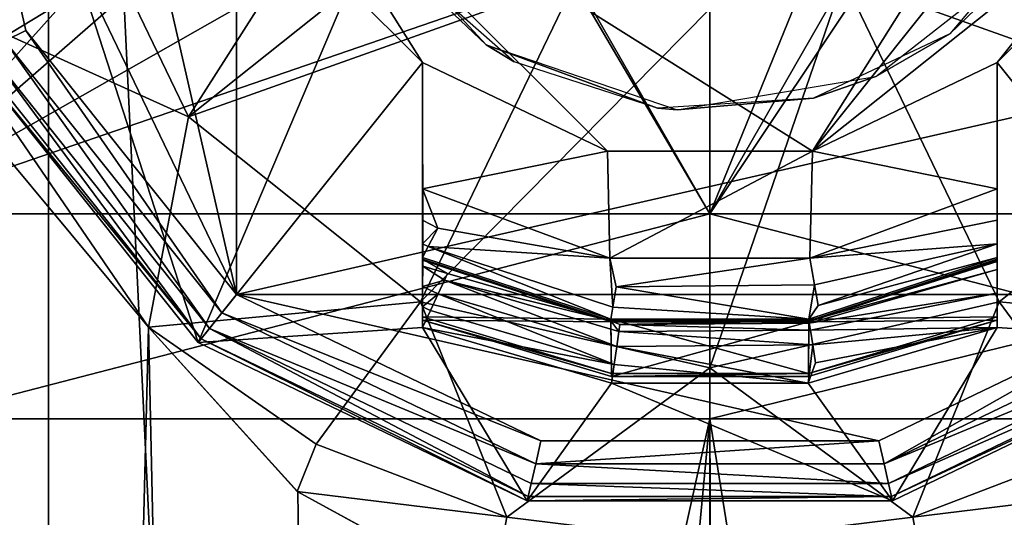
# Model space of a CAD drawing. Extents: x -75 to 75, y -69 to 365.
# Drawn here: x -3 to 1, y 125 to 127 of the extents above; entities that cross this region are included whole.
import ezdxf

# ---------------------------------------------------------------- set-up
doc = ezdxf.new("R2010")
doc.units = 0
doc.header["$MEASUREMENT"] = 0

msp = doc.modelspace()

# ---------------------------------------------------------------- linework, layer by layer
for points in [[(-9.4092, 134.699997, 20.603201), (-9.4092, 0.3, 20.603201), (-3.2234, 0.3, 22.4195)], [(-3.2234, 134.699997, 22.4195), (-9.4092, 134.699997, 20.603201), (-3.2234, 0.3, 22.4195)], [(-3.2234, 134.699997, 22.4195), (-3.2234, 0.3, 22.4195), (3.2234, 0.3, 22.4195)], [(3.2234, 134.699997, 22.4195), (-3.2234, 134.699997, 22.4195), (3.2234, 0.3, 22.4195)], [(0, 133.100006, 10.65), (0, 126, 10.65), (-4.0756, 133.100006, 9.8393)], [(0, 126, 10.65), (-4.0756, 126, 9.8393), (-4.0756, 133.100006, 9.8393)], [(-4.0756, 126, -9.8393), (-1.4304, 128.951996, -10.5535), (-4.0756, 133.100006, -9.8393)], [(4.0756, 133.100006, 9.8393), (0, 126, 10.65), (0, 133.100006, 10.65)], [(4.0756, 126, 9.8393), (0, 126, 10.65), (4.0756, 133.100006, 9.8393)], [(-2.3069, 125.607201, -22.200001), (-3.3336, 130.105392, -22.200001), (-2.3069, 131.392807, -22.200001)], [(-2.3069, 131.392807, -22.200001), (3.7, 128.5, -22.200001), (3.3336, 126.8946, -22.200001)], [(-2.3069, 125.607201, -22.200001), (-2.3069, 131.392807, -22.200001), (3.3336, 126.8946, -22.200001)], [(-2.3069, 125.607201, -22.200001), (-3.7, 128.5, -22.200001), (-3.3336, 130.105392, -22.200001)], [(-4.0756, 126, -9.8393), (-1.4818, 128.264008, -10.5465), (-1.4304, 128.951996, -10.5535)], [(2.1939, 128.999496, -21), (-2.1939, 128.000504, -21), (0.4995, 126.306099, -21)], [(2.1939, 128.999496, -21), (0.4995, 126.306099, -21), (2.25, 128.5, -21)], [(-4, 128.5, -21), (-3.603899, 126.764503, -21), (-3.2205, 127.543602, -21)], [(-3.437, 126.844803, -22.1772), (-3.7, 128.5, -22.200001), (-3.3336, 126.8946, -22.200001)], [(-2.3069, 125.607201, -22.200001), (-3.3336, 126.8946, -22.200001), (-3.7, 128.5, -22.200001)], [(2.25, 128.5, -21), (0.4995, 126.306099, -21), (2.0282, 127.526001, -21)], [(-4.0756, 126, -9.8393), (-1.2187, 127.625, -10.58), (-1.4818, 128.264008, -10.5465)], [(-3.1685, 127.777, -13), (-1.4624, 128.166, -13), (-2.541, 126.473999, -13)], [(-2.541, 126.473999, -13), (-1.4624, 128.166, -13), (-1.1727, 127.565002, -13)], [(1.1727, 127.565002, -13), (1.4624, 128.166, -13), (2.541, 126.473999, -13)], [(1.2336, 127.646004, -10.5783), (4.0756, 126, -9.8393), (1.4599, 128.154999, -10.5495)], [(-2.1939, 128.000504, -21), (-0.4995, 126.306099, -21), (0.4995, 126.306099, -21)], [(-2.1939, 128.000504, -21), (-1.4, 126.738602, -21), (-0.4995, 126.306099, -21)], [(-1.7614, 127.099998, -21), (-1.4, 126.738602, -21), (-2.1939, 128.000504, -21)], [(-2.541, 126.473999, -19), (-3.8404, 127.064003, -19.85), (-3.1685, 127.777, -19)], [(-3.1685, 127.777, -19), (-2.541, 126.473999, -13), (-2.541, 126.473999, -19)], [(-3.1685, 127.777, -13), (-2.541, 126.473999, -13), (-3.1685, 127.777, -19)], [(-4.0756, 126, -9.8393), (-0.6861, 127.167, -10.6279), (-1.2187, 127.625, -10.58)], [(0.837, 127.254997, -10.6171), (4.0756, 126, -9.8393), (1.2336, 127.646004, -10.5783)], [(1.7934, 127.614998, -10.498), (1.1699, 126.877998, -10.5853), (1.5833, 127.278, -13)], [(-1.1727, 127.565002, -13), (-0.6508, 127.148003, -13), (-2.541, 126.473999, -13)], [(1.1727, 127.565002, -13), (2.541, 126.473999, -13), (0.6508, 127.148003, -13)], [(-3.2205, 127.543602, -21), (-3.603899, 126.764503, -21), (-3.0538, 127.099998, -21)], [(-1.6234, 127.332001, -10.5259), (-1.7581, 127.546997, -13), (-1.0911, 126.823997, -13)], [(2.0282, 127.526001, -21), (0.4995, 126.306099, -21), (1.4, 126.738602, -21)], [(2.0282, 127.526001, -21), (1.4, 126.738602, -21), (1.7614, 127.099998, -21)], [(-0.9545, 126.741997, -10.6069), (-1.6234, 127.332001, -10.5259), (-1.0911, 126.823997, -13)], [(1.1699, 126.877998, -10.5853), (0.8094, 126.670998, -13), (1.5833, 127.278, -13)], [(0.4321, 127.064003, -10.6412), (0, 126, -10.65), (0.837, 127.254997, -10.6171)], [(0, 126, -10.65), (4.0756, 126, -9.8393), (0.837, 127.254997, -10.6171)], [(-4.0756, 126, -9.8393), (0, 126, -10.65), (-0.6861, 127.167, -10.6279)], [(-2.541, 126.473999, -13), (-0.6508, 127.148003, -13), (-1.4101, 125.571999, -13)], [(-0.6508, 127.148003, -13), (0, 127, -13), (-1.4101, 125.571999, -13)], [(-0.6861, 127.167, -10.6279), (0, 126, -10.65), (0, 127, -10.65)], [(0, 125.25, -13), (0.6508, 127.148003, -13), (1.4101, 125.571999, -13)], [(0, 127, -13), (0.6508, 127.148003, -13), (0, 125.25, -13)], [(0.6508, 127.148003, -13), (2.541, 126.473999, -13), (1.4101, 125.571999, -13)], [(-3.603899, 126.764503, -21), (-2.494, 125.372704, -21), (-3.0538, 127.099998, -21)], [(-3.0538, 127.099998, -21), (-2.494, 125.372704, -21), (-1.7614, 127.099998, -21)], [(-1.7614, 127.099998, -21), (-2.494, 125.372704, -21), (-1.4, 126.738602, -21)], [(1.4, 126.738602, -21), (2.494, 125.372704, -21), (1.7614, 127.099998, -21)], [(-3.8404, 127.064003, -19.85), (-2.7368, 125.446999, -19.85), (-3.4956, 126.358002, -22.378599)], [(-2.7368, 125.446999, -19.85), (-3.8404, 127.064003, -19.85), (-2.541, 126.473999, -19)], [(0, 127, -10.65), (0, 126, -10.65), (0.4321, 127.064003, -10.6412)], [(-1.4101, 125.571999, -13), (0, 127, -13), (0, 125.25, -13)], [(-3.437, 126.844803, -22.1772), (-3.3336, 126.8946, -22.200001), (-2.3785, 125.517502, -22.1772)], [(-2.3785, 125.517502, -22.1772), (-3.3336, 126.8946, -22.200001), (-2.3069, 125.607201, -22.200001)], [(-2.3069, 125.607201, -22.200001), (3.3336, 126.8946, -22.200001), (2.3069, 125.607201, -22.200001)], [(-3.437, 126.844803, -22.1772), (-2.4392, 125.441399, -22.112101), (-3.524699, 126.802597, -22.112101)], [(-3.437, 126.844803, -22.1772), (-2.3785, 125.517502, -22.1772), (-2.4392, 125.441399, -22.112101)], [(1.1699, 126.877998, -10.5853), (0.5047, 126.565002, -10.638), (0.8094, 126.670998, -13)], [(-3.524699, 126.802597, -22.112101), (-2.4797, 125.390503, -22.014799), (-3.5833, 126.774399, -22.014799)], [(-3.524699, 126.802597, -22.112101), (-2.4392, 125.441399, -22.112101), (-2.4797, 125.390503, -22.014799)], [(-0.2547, 126.515999, -10.6469), (-1.0911, 126.823997, -13), (-0.1602, 126.507004, -13)], [(-0.2547, 126.515999, -10.6469), (-0.9545, 126.741997, -10.6069), (-1.0911, 126.823997, -13)], [(-3.5833, 126.774399, -22.014799), (-2.4797, 125.390503, -22.014799), (-3.603899, 126.764503, -21.9)], [(-3.603899, 126.764503, -21.9), (-2.494, 125.372704, -21), (-3.603899, 126.764503, -21)], [(-3.603899, 126.764503, -21.9), (-2.494, 125.372704, -21.9), (-2.494, 125.372704, -21)], [(-2.4797, 125.390503, -22.014799), (-2.494, 125.372704, -21.9), (-3.603899, 126.764503, -21.9)], [(-1.4, 126.738602, -21), (-2.494, 125.372704, -21), (-1.4, 125.446198, -21)], [(-1.4, 125.7742, -20.646299), (-1.4, 126.738602, -21), (-1.4, 125.779701, -20.700001)], [(-1.4, 125.779701, -20.700001), (-1.4, 126.738602, -21), (-1.3998, 125.745598, -20.8312)], [(-1.3998, 125.745598, -20.8312), (-1.4, 126.738602, -21), (-1.4, 125.645798, -20.939699)], [(-1.4, 125.645798, -20.939699), (-1.4, 126.738602, -21), (-1.4, 125.547501, -20.9856)], [(-1.4, 125.547501, -20.9856), (-1.4, 126.738602, -21), (-1.4, 125.446198, -21)], [(-1.4, 125.7742, -20.646299), (-1.4, 125.481102, -19.197399), (-1.4, 126.738602, -21)], [(-1.4, 125.787804, -17.2349), (-1.4, 126.738602, -17), (-1.4, 125.498001, -18.405701)], [(-1.4, 125.498001, -18.405701), (-1.4, 126.738602, -17), (-1.4, 125.481102, -19.197399)], [(-1.4, 125.481102, -19.197399), (-1.4, 126.738602, -17), (-1.4, 126.738602, -21)], [(-1.4, 126.1222, -17), (-1.4, 126.738602, -17), (-1.4, 125.787804, -17.2349)], [(-0.4995, 126.306099, -17), (-0.4995, 126.306099, -21), (-1.4, 126.738602, -17)], [(-0.4995, 126.306099, -21), (-1.4, 126.738602, -21), (-1.4, 126.738602, -17)], [(-1.4, 126.738602, -17), (-1.4, 126.1222, -17), (-0.4995, 126.306099, -17)], [(1.4, 126.738602, -17), (1.4, 126.738602, -21), (0.4995, 126.306099, -17)], [(1.4, 126.738602, -21), (0.4995, 126.306099, -21), (0.4995, 126.306099, -17)], [(1.4, 126.738602, -17), (0.4995, 126.306099, -17), (1.4, 126.1222, -17)], [(1.4001, 125.613197, -20.959101), (1.4, 126.738602, -21), (1.3999, 125.728203, -20.8591)], [(1.3999, 125.728203, -20.8591), (1.4, 126.738602, -21), (1.3999, 125.767197, -20.7805)], [(1.3999, 125.767197, -20.7805), (1.4, 126.738602, -21), (1.4, 125.779701, -20.700001)], [(1.4, 125.779701, -20.700001), (1.4, 126.738602, -21), (1.4, 125.7742, -20.646299)], [(1.4, 125.446198, -21), (1.4, 126.738602, -21), (1.4001, 125.613197, -20.959101)], [(1.4, 126.738602, -21), (1.4, 125.481102, -19.197399), (1.4, 125.7742, -20.646299)], [(1.4, 125.481102, -19.197399), (1.4, 126.738602, -17), (1.4, 125.498001, -18.405701)], [(1.4, 125.498001, -18.405701), (1.4, 126.738602, -17), (1.4, 125.787804, -17.2349)], [(1.4, 126.738602, -21), (1.4, 126.738602, -17), (1.4, 125.481102, -19.197399)], [(1.4, 125.787804, -17.2349), (1.4, 126.738602, -17), (1.4, 126.1222, -17)], [(1.4, 126.738602, -21), (1.4, 125.446198, -21), (2.494, 125.372704, -21)], [(0.5047, 126.565002, -10.638), (-0.1602, 126.507004, -13), (0.8094, 126.670998, -13)], [(0.5047, 126.565002, -10.638), (-0.2547, 126.515999, -10.6469), (-0.1602, 126.507004, -13)], [(-1.4101, 125.571999, -19), (-2.7368, 125.446999, -19.85), (-2.541, 126.473999, -19)], [(-2.541, 126.473999, -19), (-1.4101, 125.571999, -13), (-1.4101, 125.571999, -19)], [(-2.541, 126.473999, -13), (-1.4101, 125.571999, -13), (-2.541, 126.473999, -19)], [(2.541, 126.473999, -19), (2.7368, 125.446999, -19.85), (1.4101, 125.571999, -19)], [(1.4101, 125.571999, -19), (2.541, 126.473999, -13), (2.541, 126.473999, -19)], [(1.4101, 125.571999, -13), (2.541, 126.473999, -13), (1.4101, 125.571999, -19)], [(-3.4956, 126.358002, -22.378599), (-2.7368, 125.446999, -22.4841), (-5.8623, 0.3, -21.878201)], [(-3.4956, 126.358002, -22.378599), (-2.7368, 125.446999, -19.85), (-2.7368, 125.446999, -22.4841)], [(-0.4995, 126.306099, -17), (-1.4, 126.1222, -17), (-0.4869, 125.783897, -17)], [(0.4995, 126.306099, -17), (0.4995, 126.306099, -21), (-0.4995, 126.306099, -17)], [(0.4995, 126.306099, -21), (-0.4995, 126.306099, -21), (-0.4995, 126.306099, -17)], [(-0.4995, 126.306099, -17), (-0.4869, 125.783897, -17), (0.4995, 126.306099, -17)], [(0.4995, 126.306099, -17), (-0.4869, 125.783897, -17), (0.4869, 125.783897, -17)], [(0.4995, 126.306099, -17), (0.4869, 125.783897, -17), (1.4, 126.1222, -17)], [(-1.4001, 125.9692, -17.031), (-1.4, 126.1222, -17), (-1.4, 125.787804, -17.2349)], [(-1.3263, 125.930603, -17.030701), (-1.4, 126.1222, -17), (-1.4001, 125.9692, -17.031)], [(-1.3263, 125.930603, -17.030701), (-0.4869, 125.783897, -17), (-1.4, 126.1222, -17)], [(0.4869, 125.783897, -17), (1.4, 125.9701, -17.030701), (1.4, 126.1222, -17)], [(1.4, 125.787804, -17.2349), (1.4, 126.1222, -17), (1.4, 125.9701, -17.030701)], [(0, 126, -10.65), (-4.0756, 126, -9.8393), (-3.8555, 125, -9.3081)], [(-4.0756, 126, 9.8393), (0, 126, 10.65), (-3.8555, 125, 9.3081)], [(0, 126, -10.65), (-3.8555, 125, -9.3081), (0, 125, -10.075)], [(-3.8555, 125, 9.3081), (0, 126, 10.65), (0, 125, 10.075)], [(3.8555, 125, -9.3081), (0, 126, -10.65), (0, 125, -10.075)], [(4.0756, 126, -9.8393), (0, 126, -10.65), (3.8555, 125, -9.3081)], [(0, 125, 10.075), (4.0756, 126, 9.8393), (3.8555, 125, 9.3081)], [(0, 126, 10.65), (4.0756, 126, 9.8393), (0, 125, 10.075)], [(-1.4, 125.8545, -17.1122), (-1.4001, 125.9692, -17.031), (-1.4, 125.787804, -17.2349)], [(-1.3263, 125.930603, -17.030701), (-1.4001, 125.9692, -17.031), (-1.4, 125.8545, -17.1122)], [(-1.3728, 125.8405, -17.1117), (-1.3263, 125.930603, -17.030701), (-1.4, 125.8545, -17.1122)], [(-1.3728, 125.8405, -17.1117), (-0.4869, 125.783897, -17), (-1.3263, 125.930603, -17.030701)], [(0.4869, 125.783897, -17), (1.4, 125.854698, -17.1117), (1.4, 125.9701, -17.030701)], [(1.4, 125.787804, -17.2349), (1.4, 125.9701, -17.030701), (1.4, 125.854698, -17.1117)], [(-1.3728, 125.8405, -17.1117), (-1.4, 125.8545, -17.1122), (-1.4, 125.787804, -17.2349)], [(-1.3728, 125.8405, -17.1117), (-1.4, 125.787804, -17.2349), (-0.4828, 125.486198, -17.2349)], [(-1.3728, 125.8405, -17.1117), (-0.4734, 125.5448, -17.1117), (-0.4869, 125.783897, -17)], [(-1.3728, 125.8405, -17.1117), (-0.4828, 125.486198, -17.2349), (-0.4734, 125.5448, -17.1117)], [(0.5102, 125.6539, -17.030701), (1.4, 125.854698, -17.1117), (0.4869, 125.783897, -17)], [(0.5281, 125.554001, -17.1117), (1.4, 125.854698, -17.1117), (0.5102, 125.6539, -17.030701)], [(0.5281, 125.554001, -17.1117), (1.4, 125.787804, -17.2349), (1.4, 125.854698, -17.1117)], [(-1.4, 125.498001, -18.405701), (-0.4828, 125.486198, -17.2349), (-1.4, 125.787804, -17.2349)], [(0.5281, 125.554001, -17.1117), (0.4828, 125.486198, -17.2349), (1.4, 125.787804, -17.2349)], [(1.4, 125.498001, -18.405701), (1.4, 125.787804, -17.2349), (0.4828, 125.486198, -17.2349)], [(-1.3998, 125.745598, -20.8312), (-1.2796, 125.708801, -20.7805), (-1.4, 125.779701, -20.700001)], [(-1.4, 125.779701, -20.700001), (-1.2796, 125.708801, -20.7805), (-0.4827, 125.478897, -20.700001)], [(-0.4827, 125.478897, -20.700001), (-1.4, 125.7742, -20.646299), (-1.4, 125.779701, -20.700001)], [(-1.4, 125.481102, -19.197399), (-1.4, 125.7742, -20.646299), (-0.4826, 125.4739, -20.646299)], [(-0.4826, 125.4739, -20.646299), (-1.4, 125.7742, -20.646299), (-0.4827, 125.478897, -20.700001)], [(-1.4, 125.645798, -20.939699), (-1.294, 125.677299, -20.8592), (-1.3998, 125.745598, -20.8312)], [(-1.294, 125.677299, -20.8592), (-1.2796, 125.708801, -20.7805), (-1.3998, 125.745598, -20.8312)], [(-0.4573, 125.644897, -17.030701), (0.4869, 125.783897, -17), (-0.4869, 125.783897, -17)], [(-0.4734, 125.5448, -17.1117), (-0.4573, 125.644897, -17.030701), (-0.4869, 125.783897, -17)], [(-0.4573, 125.644897, -17.030701), (0.5102, 125.6539, -17.030701), (0.4869, 125.783897, -17)], [(1.4, 125.481102, -19.197399), (0.4826, 125.4739, -20.646299), (1.4, 125.7742, -20.646299)], [(1.4, 125.7742, -20.646299), (0.4826, 125.4739, -20.646299), (0.4827, 125.478897, -20.700001)], [(1.4, 125.779701, -20.700001), (0.4827, 125.478897, -20.700001), (1.3999, 125.767197, -20.7805)], [(1.4, 125.7742, -20.646299), (0.4827, 125.478897, -20.700001), (1.4, 125.779701, -20.700001)], [(1.3999, 125.767197, -20.7805), (0.4827, 125.478897, -20.700001), (1.3999, 125.728203, -20.8591)], [(-0.4827, 125.478897, -20.700001), (-1.2796, 125.708801, -20.7805), (-1.294, 125.677299, -20.8592)], [(0.4827, 125.478897, -20.700001), (0.4844, 125.468002, -20.7805), (1.3999, 125.728203, -20.8591)], [(1.3999, 125.728203, -20.8591), (0.4844, 125.468002, -20.7805), (1.4001, 125.613197, -20.959101)], [(-1.3248, 125.610199, -20.939699), (-1.294, 125.677299, -20.8592), (-1.4, 125.645798, -20.939699)], [(-1.4, 125.547501, -20.9856), (-1.3248, 125.610199, -20.939699), (-1.4, 125.645798, -20.939699)], [(-0.4539, 125.3536, -20.939699), (-1.294, 125.677299, -20.8592), (-1.3248, 125.610199, -20.939699)], [(-0.4827, 125.478897, -20.700001), (-1.294, 125.677299, -20.8592), (-0.4434, 125.426598, -20.8592)], [(-0.4434, 125.426598, -20.8592), (-1.294, 125.677299, -20.8592), (-0.4539, 125.3536, -20.939699)], [(-0.4734, 125.5448, -17.1117), (0.4828, 125.486198, -17.2349), (-0.4573, 125.644897, -17.030701)], [(-0.4573, 125.644897, -17.030701), (0.4828, 125.486198, -17.2349), (0.5102, 125.6539, -17.030701)], [(0.5281, 125.554001, -17.1117), (0.5102, 125.6539, -17.030701), (0.4828, 125.486198, -17.2349)], [(-2.3785, 125.517502, -22.1772), (-2.3069, 125.607201, -22.200001), (-0.8233, 124.892799, -22.200001)], [(-2.3069, 125.607201, -22.200001), (0.8233, 124.892799, -22.200001), (-0.8233, 124.892799, -22.200001)], [(-2.3069, 125.607201, -22.200001), (2.3069, 125.607201, -22.200001), (0.8233, 124.892799, -22.200001)], [(-1.3617, 125.529701, -20.9856), (-1.3248, 125.610199, -20.939699), (-1.4, 125.547501, -20.9856)], [(-0.4666, 125.2659, -20.9856), (-1.3248, 125.610199, -20.939699), (-1.3617, 125.529701, -20.9856)], [(-0.4539, 125.3536, -20.939699), (-1.3248, 125.610199, -20.939699), (-0.4666, 125.2659, -20.9856)], [(1.4001, 125.613197, -20.959101), (0.4844, 125.468002, -20.7805), (0.4899, 125.433701, -20.8592)], [(1.4001, 125.613197, -20.959101), (0.4899, 125.433701, -20.8592), (1.4, 125.446198, -21)], [(0.8489, 124.7808, -22.1772), (0.8233, 124.892799, -22.200001), (2.3069, 125.607201, -22.200001)], [(0.8489, 124.7808, -22.1772), (2.3069, 125.607201, -22.200001), (2.3785, 125.517502, -22.1772)], [(-1.9196, 124.876999, -19.85), (-2.7368, 125.446999, -19.85), (-1.4101, 125.571999, -19)], [(-0.989, 124.521004, -19.85), (-1.9196, 124.876999, -19.85), (-1.4101, 125.571999, -19)], [(0, 125.25, -19), (-0.989, 124.521004, -19.85), (-1.4101, 125.571999, -19)], [(-1.4101, 125.571999, -19), (-1.4101, 125.571999, -13), (0, 125.25, -19)], [(-1.4101, 125.571999, -13), (0, 125.25, -13), (0, 125.25, -19)], [(-1.4, 125.446198, -21), (-1.3617, 125.529701, -20.9856), (-1.4, 125.547501, -20.9856)], [(-0.4734, 125.5448, -17.1117), (-0.4828, 125.486198, -17.2349), (0.4828, 125.486198, -17.2349)], [(1.4101, 125.571999, -19), (0.989, 124.521004, -19.85), (0, 125.25, -19)], [(0, 125.25, -13), (1.4101, 125.571999, -13), (0, 125.25, -19)], [(0, 125.25, -19), (1.4101, 125.571999, -13), (1.4101, 125.571999, -19)], [(1.9196, 124.876999, -19.85), (0.989, 124.521004, -19.85), (1.4101, 125.571999, -19)], [(2.7368, 125.446999, -19.85), (1.9196, 124.876999, -19.85), (1.4101, 125.571999, -19)], [(-2.3785, 125.517502, -22.1772), (-0.8489, 124.7808, -22.1772), (-2.4392, 125.441399, -22.112101)], [(-2.3785, 125.517502, -22.1772), (-0.8233, 124.892799, -22.200001), (-0.8489, 124.7808, -22.1772)], [(-0.4666, 125.2659, -20.9856), (-1.3617, 125.529701, -20.9856), (-1.4, 125.446198, -21)], [(-1.4, 125.498001, -18.405701), (-0.4801, 125.222603, -18.405701), (-0.4828, 125.486198, -17.2349)], [(-1.4, 125.481102, -19.197399), (-0.4801, 125.222603, -18.405701), (-1.4, 125.498001, -18.405701)], [(0.4801, 125.222603, -18.405701), (1.4, 125.498001, -18.405701), (0.4828, 125.486198, -17.2349)], [(0.4801, 125.222603, -18.405701), (1.4, 125.481102, -19.197399), (1.4, 125.498001, -18.405701)], [(0.8489, 124.7808, -22.1772), (2.3785, 125.517502, -22.1772), (2.4392, 125.441399, -22.112101)], [(-1.4, 125.481102, -19.197399), (-0.48, 125.207001, -19.197399), (-0.4801, 125.222603, -18.405701)], [(-0.48, 125.207001, -19.197399), (-1.4, 125.481102, -19.197399), (-0.4826, 125.4739, -20.646299)], [(0.4801, 125.222603, -18.405701), (0.4828, 125.486198, -17.2349), (-0.4828, 125.486198, -17.2349)], [(-0.4801, 125.222603, -18.405701), (0.4801, 125.222603, -18.405701), (-0.4828, 125.486198, -17.2349)], [(-0.4827, 125.478897, -20.700001), (-0.4384, 125.460999, -20.7805), (0.4827, 125.478897, -20.700001)], [(-0.4434, 125.426598, -20.8592), (-0.4384, 125.460999, -20.7805), (-0.4827, 125.478897, -20.700001)], [(0.4827, 125.478897, -20.700001), (-0.4826, 125.4739, -20.646299), (-0.4827, 125.478897, -20.700001)], [(0.4826, 125.4739, -20.646299), (-0.4826, 125.4739, -20.646299), (0.4827, 125.478897, -20.700001)], [(-0.48, 125.207001, -19.197399), (-0.4826, 125.4739, -20.646299), (0.4826, 125.4739, -20.646299)], [(0.48, 125.207001, -19.197399), (-0.48, 125.207001, -19.197399), (0.4826, 125.4739, -20.646299)], [(0.4899, 125.433701, -20.8592), (-0.4384, 125.460999, -20.7805), (-0.4434, 125.426598, -20.8592)], [(0.4827, 125.478897, -20.700001), (-0.4384, 125.460999, -20.7805), (0.4844, 125.468002, -20.7805)], [(0.4844, 125.468002, -20.7805), (-0.4384, 125.460999, -20.7805), (0.4899, 125.433701, -20.8592)], [(0.48, 125.207001, -19.197399), (1.4, 125.481102, -19.197399), (0.4801, 125.222603, -18.405701)], [(1.4, 125.481102, -19.197399), (0.48, 125.207001, -19.197399), (0.4826, 125.4739, -20.646299)], [(-2.7368, 125.446999, -22.4841), (0, 0.3, -22.65), (-5.8623, 0.3, -21.878201)], [(-2.0116, 124.647003, -19.85), (-2.7368, 125.446999, -22.4841), (-2.7368, 125.446999, -19.85)], [(-2.0089, 124.644997, -22.560699), (-2.7368, 125.446999, -22.4841), (-2.0116, 124.647003, -19.85)], [(-2.0116, 124.647003, -19.85), (-2.7368, 125.446999, -19.85), (-1.9196, 124.876999, -19.85)], [(-2.7368, 125.446999, -22.4841), (-2.0089, 124.644997, -22.560699), (0, 0.3, -22.65)], [(-1.4, 125.446198, -21), (-2.494, 125.372704, -21), (-0.8901, 124.600304, -21)], [(-2.4392, 125.441399, -22.112101), (-0.885, 124.622597, -22.014799), (-2.4797, 125.390503, -22.014799)], [(-2.4392, 125.441399, -22.112101), (-0.8705, 124.685997, -22.112101), (-0.885, 124.622597, -22.014799)], [(-2.4392, 125.441399, -22.112101), (-0.8489, 124.7808, -22.1772), (-0.8705, 124.685997, -22.112101)], [(-0.4797, 125.175003, -21), (-0.4666, 125.2659, -20.9856), (-1.4, 125.446198, -21)], [(-1.4, 125.446198, -21), (-0.8901, 124.600304, -21), (-0.4797, 125.175003, -21)], [(0.5015, 125.360802, -20.939699), (-0.4434, 125.426598, -20.8592), (-0.4539, 125.3536, -20.939699)], [(0.4899, 125.433701, -20.8592), (-0.4434, 125.426598, -20.8592), (0.5015, 125.360802, -20.939699)], [(2.7368, 125.446999, -22.4841), (5.8623, 0.3, -21.878201), (0, 0.3, -22.65)], [(2.0091, 124.644997, -22.560699), (2.7368, 125.446999, -22.4841), (0, 0.3, -22.65)], [(1.4, 125.446198, -21), (0.5155, 125.2733, -20.9856), (0.4797, 125.175003, -21)], [(0.4797, 125.175003, -21), (0.8901, 124.600304, -21), (1.4, 125.446198, -21)], [(1.4, 125.446198, -21), (0.4899, 125.433701, -20.8592), (0.5015, 125.360802, -20.939699)], [(1.4, 125.446198, -21), (0.5015, 125.360802, -20.939699), (0.5155, 125.2733, -20.9856)], [(0.8489, 124.7808, -22.1772), (2.4392, 125.441399, -22.112101), (0.8705, 124.685997, -22.112101)], [(0.8705, 124.685997, -22.112101), (2.4392, 125.441399, -22.112101), (2.4797, 125.390503, -22.014799)], [(1.4, 125.446198, -21), (0.8901, 124.600304, -21), (2.494, 125.372704, -21)], [(-2.4797, 125.390503, -22.014799), (-0.8901, 124.600304, -21.9), (-2.494, 125.372704, -21.9)], [(-2.494, 125.372704, -21.9), (-0.8901, 124.600304, -21), (-2.494, 125.372704, -21)], [(-2.494, 125.372704, -21.9), (-0.8901, 124.600304, -21.9), (-0.8901, 124.600304, -21)], [(-2.4797, 125.390503, -22.014799), (-0.885, 124.622597, -22.014799), (-0.8901, 124.600304, -21.9)], [(0.4797, 125.175003, -21), (-0.4539, 125.3536, -20.939699), (-0.4666, 125.2659, -20.9856)], [(0.5015, 125.360802, -20.939699), (-0.4539, 125.3536, -20.939699), (0.4797, 125.175003, -21)], [(0.5155, 125.2733, -20.9856), (0.5015, 125.360802, -20.939699), (0.4797, 125.175003, -21)], [(0.8705, 124.685997, -22.112101), (2.4797, 125.390503, -22.014799), (0.885, 124.622597, -22.014799)], [(0.885, 124.622597, -22.014799), (2.4797, 125.390503, -22.014799), (2.494, 125.372704, -21.9)], [(0.885, 124.622597, -22.014799), (2.494, 125.372704, -21.9), (0.8901, 124.600304, -21.9)], [(0.8901, 124.600304, -21.9), (2.494, 125.372704, -21), (0.8901, 124.600304, -21)], [(0.8901, 124.600304, -21.9), (2.494, 125.372704, -21.9), (2.494, 125.372704, -21)], [(0.4797, 125.175003, -21), (-0.4666, 125.2659, -20.9856), (-0.4797, 125.175003, -21)], [(0, 124.400002, -19.85), (-0.989, 124.521004, -19.85), (0, 125.25, -19)], [(-0.48, 125.207001, -19.197399), (0.4801, 125.222603, -18.405701), (-0.4801, 125.222603, -18.405701)], [(-0.48, 125.207001, -19.197399), (0.48, 125.207001, -19.197399), (0.4801, 125.222603, -18.405701)], [(0.989, 124.521004, -19.85), (0, 124.400002, -19.85), (0, 125.25, -19)], [(-0.4797, 125.175003, -21), (-0.8901, 124.600304, -21), (0.8901, 124.600304, -21)], [(0.4797, 125.175003, -21), (-0.4797, 125.175003, -21), (0.8901, 124.600304, -21)], [(-1.6001, 108, 9.9471), (-5.6226, 108, 8.3601), (-3.8555, 125, 9.3081)], [(0, 125, 10.075), (-1.6001, 108, 9.9471), (-3.8555, 125, 9.3081)], [(-3.8555, 125, -9.3081), (-3.7732, 108, -9.3418), (0, 125, -10.075)], [(-3.7732, 108, -9.3418), (0.0712, 108, -10.0747), (0, 125, -10.075)], [(2.7172, 108, 9.7017), (-1.6001, 108, 9.9471), (0, 125, 10.075)], [(3.8555, 125, 9.3081), (2.7172, 108, 9.7017), (0, 125, 10.075)], [(0, 125, -10.075), (0.0712, 108, -10.0747), (3.8555, 125, -9.3081)], [(0.0712, 108, -10.0747), (3.9048, 108, -9.2875), (3.8555, 125, -9.3081)], [(-2.0116, 124.647003, -19.85), (-1.9196, 124.876999, -19.85), (-0.989, 124.521004, -19.85)], [(-0.8489, 124.7808, -22.1772), (-0.8233, 124.892799, -22.200001), (0.8233, 124.892799, -22.200001)], [(-0.8489, 124.7808, -22.1772), (0.8233, 124.892799, -22.200001), (0.8489, 124.7808, -22.1772)], [(0.989, 124.521004, -19.85), (1.9196, 124.876999, -19.85), (2.0116, 124.647003, -19.85)], [(-0.8489, 124.7808, -22.1772), (0.8705, 124.685997, -22.112101), (-0.8705, 124.685997, -22.112101)], [(-0.8489, 124.7808, -22.1772), (0.8489, 124.7808, -22.1772), (0.8705, 124.685997, -22.112101)], [(-0.8705, 124.685997, -22.112101), (0.885, 124.622597, -22.014799), (-0.885, 124.622597, -22.014799)], [(-0.8705, 124.685997, -22.112101), (0.8705, 124.685997, -22.112101), (0.885, 124.622597, -22.014799)], [(-1.0645, 124.128998, -19.85), (-2.0089, 124.644997, -22.560699), (-2.0116, 124.647003, -19.85)], [(-2.0116, 124.647003, -19.85), (-0.989, 124.521004, -19.85), (-1.0645, 124.128998, -19.85)], [(-1.0611, 124.127998, -22.625099), (-2.0089, 124.644997, -22.560699), (-1.0645, 124.128998, -19.85)], [(-2.0089, 124.644997, -22.560699), (-1.0611, 124.127998, -22.625099), (0, 0.3, -22.65)], [(1.0613, 124.127998, -22.625099), (2.0091, 124.644997, -22.560699), (0, 0.3, -22.65)], [(1.0645, 124.128998, -19.85), (0.989, 124.521004, -19.85), (2.0116, 124.647003, -19.85)], [(2.0091, 124.644997, -22.560699), (1.0613, 124.127998, -22.625099), (1.0645, 124.128998, -19.85)], [(2.0116, 124.647003, -19.85), (2.0091, 124.644997, -22.560699), (1.0645, 124.128998, -19.85)], [(0.885, 124.622597, -22.014799), (0.8901, 124.600304, -21.9), (-0.8901, 124.600304, -21.9)], [(-0.885, 124.622597, -22.014799), (0.885, 124.622597, -22.014799), (-0.8901, 124.600304, -21.9)], [(-0.8901, 124.600304, -21.9), (0.8901, 124.600304, -21), (-0.8901, 124.600304, -21)], [(-0.8901, 124.600304, -21.9), (0.8901, 124.600304, -21.9), (0.8901, 124.600304, -21)], [(-1.0645, 124.128998, -19.85), (-0.989, 124.521004, -19.85), (0, 124.400002, -19.85)], [(0, 124.400002, -19.85), (0.989, 124.521004, -19.85), (1.0645, 124.128998, -19.85)]]:
    msp.add_3dface(points)

doc.saveas('drawing.dxf')
